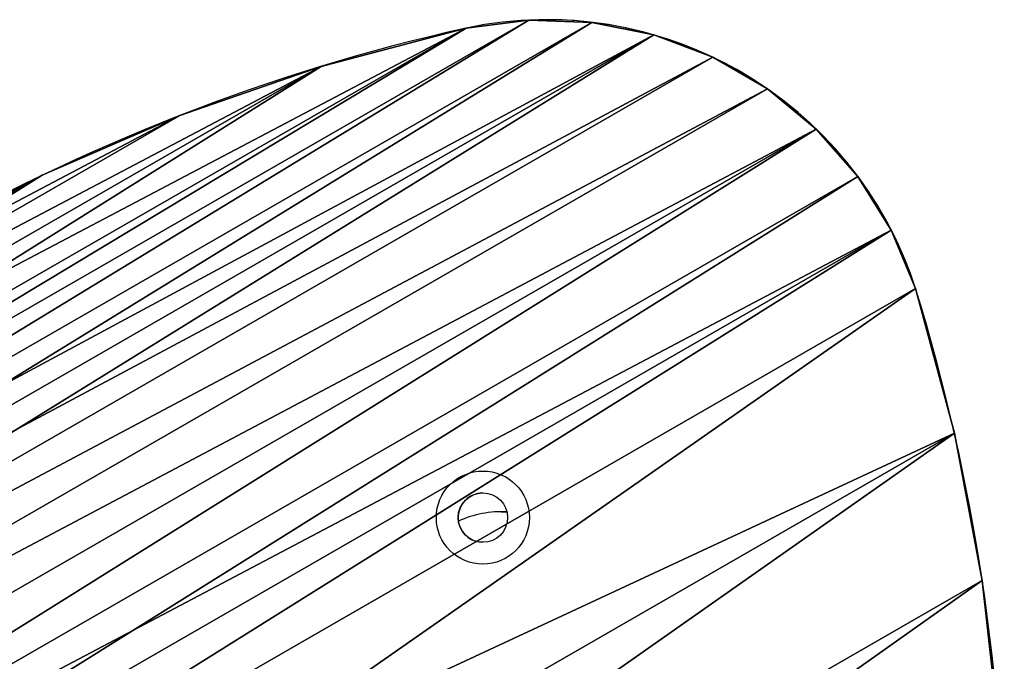
# Model space of a CAD drawing. Units: centimetres. Extents: x -316 to 307, y -296 to 292.
# Drawn here: x -83 to -66, y 131 to 142 of the extents above; entities that cross this region are included whole.
import ezdxf

# ---------------------------------------------------------------- set-up
doc = ezdxf.new("R2010")
doc.units = ezdxf.units.CM
doc.header["$LTSCALE"] = 2.54
doc.layers.add('STREFA', color=7, linetype='Continuous')

# ---------------------------------------------------------------- blocks, each defined once
blk = doc.blocks.new('3DGeom~650_Defintion')
at = {"color": 0}
for p, q in [((18313.2, 129.1, -7482), (18301.3, 129.1, -7389.3)), ((18301.3, 129.1, -7389.3), (18304.6, 129.1, -7295.9)), ((18301.3, 0, -7389.3), (18301.3, 129.1, -7389.3)), ((18301.3, 0, -7389.3), (18301.3, 129.1, -7389.3)), ((18304.6, 129.1, -7295.9), (18323, 129.1, -7204.2)), ((18304.6, 0, -7295.9), (18304.6, 129.1, -7295.9)), ((18304.6, 0, -7295.9), (18304.6, 129.1, -7295.9)), ((18370.3, 129.1, -7696.2), (18313.2, 129.1, -7482)), ((18323, 129.1, -7204.2), (18356, 129.1, -7116.8)), ((18323, 0, -7204.2), (18323, 129.1, -7204.2)), ((18323, 0, -7204.2), (18323, 129.1, -7204.2)), ((18356, 129.1, -7116.8), (18402.7, 129.1, -7035.8)), ((18356, 0, -7116.8), (18356, 129.1, -7116.8)), ((18356, 0, -7116.8), (18356, 129.1, -7116.8)), ((18443.3, 129.1, -7905.6), (18370.3, 129.1, -7696.2)), ((18370.3, 0, -7696.2), (18370.3, 129.1, -7696.2)), ((18370.3, 0, -7696.2), (18370.3, 129.1, -7696.2)), ((18402.7, 129.1, -7035.8), (18461.9, 129.1, -6963.5)), ((18402.7, 0, -7035.8), (18402.7, 129.1, -7035.8)), ((18402.7, 0, -7035.8), (18402.7, 129.1, -7035.8)), ((18531.8, 129.1, -8108.8), (18443.3, 129.1, -7905.6)), ((18443.3, 0, -7905.6), (18443.3, 129.1, -7905.6)), ((18443.3, 0, -7905.6), (18443.3, 129.1, -7905.6)), ((18461.9, 129.1, -6963.5), (18532.1, 129.1, -6901.8)), ((18461.9, 0, -6963.5), (18461.9, 129.1, -6963.5)), ((18461.9, 0, -6963.5), (18461.9, 129.1, -6963.5)), ((18532.1, 129.1, -6901.8), (18611.4, 129.1, -6852.2)), ((18532.1, 0, -6901.8), (18532.1, 129.1, -6901.8)), ((18532.1, 0, -6901.8), (18532.1, 129.1, -6901.8)), ((18611.4, 129.1, -6852.2), (18697.6, 129.1, -6816.2)), ((18611.4, 0, -6852.2), (18611.4, 129.1, -6852.2)), ((18611.4, 0, -6852.2), (18611.4, 129.1, -6852.2)), ((18697.6, 129.1, -6816.2), (18911.7, 129.1, -6758.5)), ((18911.7, 129.1, -6758.5), (19129.5, 129.1, -6717)), ((18911.7, 0, -6758.5), (18911.7, 129.1, -6758.5)), ((18911.7, 0, -6758.5), (18911.7, 129.1, -6758.5)), ((19129.5, 129.1, -6717), (19349.8, 129.1, -6692.1)), ((19129.5, 0, -6717), (19129.5, 129.1, -6717)), ((19129.5, 0, -6717), (19129.5, 129.1, -6717)), ((19349.8, 129.1, -6692.1), (19571.3, 129.1, -6683.7)), ((19349.8, 0, -6692.1), (19349.8, 129.1, -6692.1)), ((19349.8, 0, -6692.1), (19349.8, 129.1, -6692.1)), ((18304.6, 0, -7295.9), (18301.3, 0, -7389.3)), ((18301.3, 0, -7389.3), (18313.2, 0, -7482)), ((18323, 0, -7204.2), (18304.6, 0, -7295.9)), ((18313.2, 0, -7482), (18370.3, 0, -7696.2)), ((18356, 0, -7116.8), (18323, 0, -7204.2)), ((18402.7, 0, -7035.8), (18356, 0, -7116.8)), ((18370.3, 0, -7696.2), (18443.3, 0, -7905.6)), ((18461.9, 0, -6963.5), (18402.7, 0, -7035.8)), ((18443.3, 0, -7905.6), (18531.8, 0, -8108.8)), ((18532.1, 0, -6901.8), (18461.9, 0, -6963.5)), ((18611.4, 0, -6852.2), (18532.1, 0, -6901.8)), ((18697.6, 0, -6816.2), (18611.4, 0, -6852.2)), ((18911.7, 0, -6758.5), (18697.6, 0, -6816.2)), ((19129.5, 0, -6717), (18911.7, 0, -6758.5)), ((19349.8, 0, -6692.1), (19129.5, 0, -6717)), ((19571.3, 0, -6683.7), (19349.8, 0, -6692.1))]:
    blk.add_line(p, q, dxfattribs=at)
at = {"color": 18, "true_color": 0x000000}
for p, q in [((18301.3, 129.1, -7389.3), (18313.2, 129.1, -7482)), ((18304.6, 129.1, -7295.9), (18301.3, 129.1, -7389.3)), ((18323, 129.1, -7204.2), (18304.6, 129.1, -7295.9)), ((18313.2, 0, -7482), (18313.2, 129.1, -7482)), ((18313.2, 129.1, -7482), (18370.3, 129.1, -7696.2)), ((18313.2, 129.1, -7482), (18313.2, 0, -7482)), ((18356, 129.1, -7116.8), (18323, 129.1, -7204.2)), ((18402.7, 129.1, -7035.8), (18356, 129.1, -7116.8)), ((18370.3, 129.1, -7696.2), (18443.3, 129.1, -7905.6)), ((18461.9, 129.1, -6963.5), (18402.7, 129.1, -7035.8)), ((18443.3, 129.1, -7905.6), (18531.8, 129.1, -8108.8)), ((18532.1, 129.1, -6901.8), (18461.9, 129.1, -6963.5)), ((18611.4, 129.1, -6852.2), (18532.1, 129.1, -6901.8)), ((18697.6, 129.1, -6816.2), (18611.4, 129.1, -6852.2)), ((18697.6, 0, -6816.2), (18697.6, 129.1, -6816.2)), ((18911.7, 129.1, -6758.5), (18697.6, 129.1, -6816.2)), ((18697.6, 129.1, -6816.2), (18697.6, 0, -6816.2)), ((19129.5, 129.1, -6717), (18911.7, 129.1, -6758.5)), ((19349.8, 129.1, -6692.1), (19129.5, 129.1, -6717)), ((19571.3, 129.1, -6683.7), (19349.8, 129.1, -6692.1)), ((18313.2, 0, -7482), (18301.3, 0, -7389.3)), ((18301.3, 0, -7389.3), (18304.6, 0, -7295.9)), ((18304.6, 0, -7295.9), (18323, 0, -7204.2)), ((18370.3, 0, -7696.2), (18313.2, 0, -7482)), ((18323, 0, -7204.2), (18356, 0, -7116.8)), ((18356, 0, -7116.8), (18402.7, 0, -7035.8)), ((18443.3, 0, -7905.6), (18370.3, 0, -7696.2)), ((18402.7, 0, -7035.8), (18461.9, 0, -6963.5)), ((18531.8, 0, -8108.8), (18443.3, 0, -7905.6)), ((18461.9, 0, -6963.5), (18532.1, 0, -6901.8)), ((18532.1, 0, -6901.8), (18611.4, 0, -6852.2)), ((18611.4, 0, -6852.2), (18697.6, 0, -6816.2)), ((18697.6, 0, -6816.2), (18911.7, 0, -6758.5)), ((18911.7, 0, -6758.5), (19129.5, 0, -6717)), ((19129.5, 0, -6717), (19349.8, 0, -6692.1)), ((19349.8, 0, -6692.1), (19571.3, 0, -6683.7))]:
    blk.add_line(p, q, dxfattribs=at)
at = {"color": 140, "true_color": 0x00aaff}
mesh = blk.add_polyface(dxfattribs=at)
corners = [(19432.4, 129.1, -9125.7), (19618.1, 129.1, -9140.9), (19524.6, 129.1, -9140.9), (19710.3, 129.1, -9125.7), (19343.8, 129.1, -9095.8), (19798.9, 129.1, -9095.8), (19261.3, 129.1, -9051.9), (19881.4, 129.1, -9051.9), (19955.7, 129.1, -8995.3), (19186.9, 129.1, -8995.3), (19029.9, 129.1, -8838.7), (20112.7, 129.1, -8838.7), (18885.1, 129.1, -8670.9), (20257.5, 129.1, -8670.9), (20389.3, 129.1, -8492.6), (18753.4, 129.1, -8492.6), (18635.4, 129.1, -8304.9), (20507.3, 129.1, -8304.9), (18531.8, 129.1, -8108.8), (20610.8, 129.1, -8108.8), (18443.3, 129.1, -7905.6), (20699.4, 129.1, -7905.6), (18370.3, 129.1, -7696.2), (20772.4, 129.1, -7696.2), (20829.4, 129.1, -7482), (18313.2, 129.1, -7482), (18301.3, 129.1, -7389.3), (20841.3, 129.1, -7389.3), (20838.1, 129.1, -7295.9), (18304.6, 129.1, -7295.9), (18323, 129.1, -7204.2), (20819.7, 129.1, -7204.2), (20786.7, 129.1, -7116.8), (18356, 129.1, -7116.8), (20739.9, 129.1, -7035.8), (18402.7, 129.1, -7035.8), (18461.9, 129.1, -6963.5), (20680.7, 129.1, -6963.5), (18532.1, 129.1, -6901.8), (20610.5, 129.1, -6901.8), (18611.4, 129.1, -6852.2), (20531.3, 129.1, -6852.2), (18697.6, 129.1, -6816.2), (20445, 129.1, -6816.2), (18911.7, 129.1, -6758.5), (20230.9, 129.1, -6758.5), (20013.2, 129.1, -6717), (19129.5, 129.1, -6717), (19349.8, 129.1, -6692.1), (19792.9, 129.1, -6692.1), (19571.3, 129.1, -6683.7)]
mesh.append_faces([[corners[k] for k in face] for face in [(0, 1, 2), (49, 48, 50)]], dxfattribs={"vtx0": -1, "color": 140})
mesh.append_faces([[corners[k] for k in face] for face in [(1, 0, 3), (3, 4, 5), (5, 6, 7), (7, 6, 8), (8, 10, 11), (11, 12, 13), (13, 12, 14), (14, 16, 17), (17, 18, 19), (19, 20, 21), (21, 22, 23), (23, 22, 24), (24, 26, 27), (27, 26, 28), (28, 30, 31), (31, 30, 32), (32, 33, 34), (34, 36, 37), (37, 38, 39), (39, 40, 41), (41, 42, 43), (43, 44, 45), (45, 44, 46), (46, 48, 49)]], dxfattribs={"vtx0": -1, "vtx1": -1, "color": 140})
mesh.append_faces([[corners[k] for k in face] for face in [(3, 0, 4), (5, 4, 6), (8, 6, 9), (8, 9, 10), (11, 10, 12), (14, 12, 15), (14, 15, 16), (17, 16, 18), (19, 18, 20), (21, 20, 22), (24, 22, 25), (24, 25, 26), (28, 26, 29), (28, 29, 30), (32, 30, 33), (34, 33, 35), (34, 35, 36), (37, 36, 38), (39, 38, 40), (41, 40, 42), (43, 42, 44), (46, 44, 47), (46, 47, 48)]], dxfattribs={"vtx0": -1, "vtx2": -1, "color": 140})
at = {"color": 18, "true_color": 0x000000}
mesh = blk.add_polyface(dxfattribs=at)
corners = [(18301.3, 129.1, -7389.3), (18313.2, 0, -7482), (18301.3, 0, -7389.3), (18313.2, 129.1, -7482)]
mesh.append_faces([[corners[k] for k in face] for face in [(0, 1, 2), (1, 0, 3)]], dxfattribs={"vtx0": -1, "color": 18})
mesh = blk.add_polyface(dxfattribs=at)
corners = [(18304.6, 129.1, -7295.9), (18301.3, 0, -7389.3), (18304.6, 0, -7295.9), (18301.3, 129.1, -7389.3)]
mesh.append_faces([[corners[k] for k in face] for face in [(0, 1, 2), (1, 0, 3)]], dxfattribs={"vtx0": -1, "color": 18})
mesh = blk.add_polyface(dxfattribs=at)
corners = [(18323, 0, -7204.2), (18304.6, 129.1, -7295.9), (18304.6, 0, -7295.9), (18323, 129.1, -7204.2)]
mesh.append_faces([[corners[k] for k in face] for face in [(0, 1, 2), (1, 0, 3)]], dxfattribs={"vtx0": -1, "color": 18})
mesh = blk.add_polyface(dxfattribs=at)
corners = [(18313.2, 0, -7482), (18370.3, 129.1, -7696.2), (18370.3, 0, -7696.2), (18313.2, 129.1, -7482)]
mesh.append_faces([[corners[k] for k in face] for face in [(0, 1, 2), (1, 0, 3)]], dxfattribs={"vtx0": -1, "color": 18})
mesh = blk.add_polyface(dxfattribs=at)
corners = [(18356, 129.1, -7116.8), (18323, 0, -7204.2), (18356, 0, -7116.8), (18323, 129.1, -7204.2)]
mesh.append_faces([[corners[k] for k in face] for face in [(0, 1, 2), (1, 0, 3)]], dxfattribs={"vtx0": -1, "color": 18})
mesh = blk.add_polyface(dxfattribs=at)
corners = [(18402.7, 129.1, -7035.8), (18356, 0, -7116.8), (18402.7, 0, -7035.8), (18356, 129.1, -7116.8)]
mesh.append_faces([[corners[k] for k in face] for face in [(0, 1, 2), (1, 0, 3)]], dxfattribs={"vtx0": -1, "color": 18})
mesh = blk.add_polyface(dxfattribs=at)
corners = [(18370.3, 129.1, -7696.2), (18443.3, 0, -7905.6), (18370.3, 0, -7696.2), (18443.3, 129.1, -7905.6)]
mesh.append_faces([[corners[k] for k in face] for face in [(0, 1, 2), (1, 0, 3)]], dxfattribs={"vtx0": -1, "color": 18})
mesh = blk.add_polyface(dxfattribs=at)
corners = [(18461.9, 0, -6963.5), (18402.7, 129.1, -7035.8), (18402.7, 0, -7035.8), (18461.9, 129.1, -6963.5)]
mesh.append_faces([[corners[k] for k in face] for face in [(0, 1, 2), (1, 0, 3)]], dxfattribs={"vtx0": -1, "color": 18})
mesh = blk.add_polyface(dxfattribs=at)
corners = [(18443.3, 0, -7905.6), (18531.8, 129.1, -8108.8), (18531.8, 0, -8108.8), (18443.3, 129.1, -7905.6)]
mesh.append_faces([[corners[k] for k in face] for face in [(0, 1, 2), (1, 0, 3)]], dxfattribs={"vtx0": -1, "color": 18})
mesh = blk.add_polyface(dxfattribs=at)
corners = [(18532.1, 0, -6901.8), (18461.9, 129.1, -6963.5), (18461.9, 0, -6963.5), (18532.1, 129.1, -6901.8)]
mesh.append_faces([[corners[k] for k in face] for face in [(0, 1, 2), (1, 0, 3)]], dxfattribs={"vtx0": -1, "color": 18})
mesh = blk.add_polyface(dxfattribs=at)
corners = [(18532.1, 0, -6901.8), (18611.4, 129.1, -6852.2), (18532.1, 129.1, -6901.8), (18611.4, 0, -6852.2)]
mesh.append_faces([[corners[k] for k in face] for face in [(0, 1, 2), (1, 0, 3)]], dxfattribs={"vtx0": -1, "color": 18})
mesh = blk.add_polyface(dxfattribs=at)
corners = [(18611.4, 0, -6852.2), (18697.6, 129.1, -6816.2), (18611.4, 129.1, -6852.2), (18697.6, 0, -6816.2)]
mesh.append_faces([[corners[k] for k in face] for face in [(0, 1, 2), (1, 0, 3)]], dxfattribs={"vtx0": -1, "color": 18})
mesh = blk.add_polyface(dxfattribs=at)
corners = [(18911.7, 0, -6758.5), (18697.6, 129.1, -6816.2), (18697.6, 0, -6816.2), (18911.7, 129.1, -6758.5)]
mesh.append_faces([[corners[k] for k in face] for face in [(0, 1, 2), (1, 0, 3)]], dxfattribs={"vtx0": -1, "color": 18})
mesh = blk.add_polyface(dxfattribs=at)
corners = [(18911.7, 0, -6758.5), (19129.5, 129.1, -6717), (18911.7, 129.1, -6758.5), (19129.5, 0, -6717)]
mesh.append_faces([[corners[k] for k in face] for face in [(0, 1, 2), (1, 0, 3)]], dxfattribs={"vtx0": -1, "color": 18})
mesh = blk.add_polyface(dxfattribs=at)
corners = [(19349.8, 0, -6692.1), (19129.5, 129.1, -6717), (19129.5, 0, -6717), (19349.8, 129.1, -6692.1)]
mesh.append_faces([[corners[k] for k in face] for face in [(0, 1, 2), (1, 0, 3)]], dxfattribs={"vtx0": -1, "color": 18})
mesh = blk.add_polyface(dxfattribs=at)
corners = [(19349.8, 0, -6692.1), (19571.3, 129.1, -6683.7), (19349.8, 129.1, -6692.1), (19571.3, 0, -6683.7)]
mesh.append_faces([[corners[k] for k in face] for face in [(0, 1, 2), (1, 0, 3)]], dxfattribs={"vtx0": -1, "color": 18})
at = {"color": 140, "true_color": 0x00aaff}
mesh = blk.add_polyface(dxfattribs=at)
corners = [(19710.3, 0, -9125.7), (19524.6, 0, -9140.9), (19618.1, 0, -9140.9), (19432.4, 0, -9125.7), (19343.8, 0, -9095.8), (19798.9, 0, -9095.8), (19261.3, 0, -9051.9), (19881.4, 0, -9051.9), (19186.9, 0, -8995.3), (19955.7, 0, -8995.3), (19029.9, 0, -8838.7), (20112.7, 0, -8838.7), (20257.5, 0, -8670.9), (18885.1, 0, -8670.9), (20389.3, 0, -8492.6), (18753.4, 0, -8492.6), (18635.4, 0, -8304.9), (20507.3, 0, -8304.9), (18531.8, 0, -8108.8), (20610.8, 0, -8108.8), (18443.3, 0, -7905.6), (20699.4, 0, -7905.6), (18370.3, 0, -7696.2), (20772.4, 0, -7696.2), (18313.2, 0, -7482), (20829.4, 0, -7482), (18301.3, 0, -7389.3), (20841.3, 0, -7389.3), (18304.6, 0, -7295.9), (20838.1, 0, -7295.9), (18323, 0, -7204.2), (20819.7, 0, -7204.2), (20786.7, 0, -7116.8), (18356, 0, -7116.8), (20739.9, 0, -7035.8), (18402.7, 0, -7035.8), (20680.7, 0, -6963.5), (18461.9, 0, -6963.5), (20610.5, 0, -6901.8), (18532.1, 0, -6901.8), (18611.4, 0, -6852.2), (20531.3, 0, -6852.2), (18697.6, 0, -6816.2), (20445, 0, -6816.2), (20230.9, 0, -6758.5), (18911.7, 0, -6758.5), (20013.2, 0, -6717), (19129.5, 0, -6717), (19792.9, 0, -6692.1), (19349.8, 0, -6692.1), (19571.3, 0, -6683.7)]
mesh.append_faces([[corners[k] for k in face] for face in [(0, 1, 2), (49, 48, 50)]], dxfattribs={"vtx0": -1, "color": 140})
mesh.append_faces([[corners[k] for k in face] for face in [(1, 0, 3), (3, 0, 4), (4, 5, 6), (6, 7, 8), (8, 9, 10), (10, 12, 13), (13, 14, 15), (15, 14, 16), (16, 17, 18), (18, 19, 20), (20, 21, 22), (22, 23, 24), (24, 25, 26), (26, 27, 28), (28, 29, 30), (30, 32, 33), (33, 34, 35), (35, 36, 37), (37, 38, 39), (39, 38, 40), (40, 41, 42), (42, 44, 45), (45, 46, 47), (47, 48, 49)]], dxfattribs={"vtx0": -1, "vtx1": -1, "color": 140})
mesh.append_faces([[corners[k] for k in face] for face in [(4, 0, 5), (6, 5, 7), (8, 7, 9), (10, 9, 11), (10, 11, 12), (13, 12, 14), (16, 14, 17), (18, 17, 19), (20, 19, 21), (22, 21, 23), (24, 23, 25), (26, 25, 27), (28, 27, 29), (30, 29, 31), (30, 31, 32), (33, 32, 34), (35, 34, 36), (37, 36, 38), (40, 38, 41), (42, 41, 43), (42, 43, 44), (45, 44, 46), (47, 46, 48)]], dxfattribs={"vtx0": -1, "vtx2": -1, "color": 140})
blk = doc.blocks.new('Group65')
at = {"color": 140, "true_color": 0x00aaff, "extrusion": (-0.498788, -0.866724, 2.53691e-05), "xscale": 0.0116191698810247, "yscale": 0.01161916988102469, "zscale": 0.01161916988102469, "rotation": 179.9974742347574}
blk.add_blockref('3DGeom~650_Defintion', (204.64, -45.511, 100.777), dxfattribs=at)
blk = doc.blocks.new('Group64')
at = {"color": 0}
blk.add_blockref('Group65', (0, 0), dxfattribs=at)
blk = doc.blocks.new('Grupuj#7')
at = {"color": 0, "extrusion": (0, 8.5796e-13, -1), "rotation": 180}
blk.add_blockref('Group64', (-112.025, 274.909, -0.032), dxfattribs=at)
blk = doc.blocks.new('0802-3D')
at = {"color": 0}
blk.add_blockref('Grupuj#7', (-165.346, -145.352, 0.507), dxfattribs=at)
blk = doc.blocks.new('0802')
at = {"color": 7, "linetype": 'Continuous', "lineweight": 25}
for p, q in [((937.077, 1862.678), (937.077, 1862.678)), ((943.429, 1858.057), (943.429, 1858.057)), ((936.302, 1854.221), (936.302, 1854.221)), ((936.302, 1854.221), (936.401, 1854.218))]:
    blk.add_line(p, q, dxfattribs=at)
at = {"color": 7, "linetype": 'Continuous', "lineweight": 25, "flags": 128}
blk.add_lwpolyline([(935.987, 1854.546), (935.893, 1854.535), (935.775, 1854.489)], dxfattribs=at)
at = {"color": 7, "linetype": 'Continuous', "lineweight": 25}
for radius in [0.8, 0.425]:
    blk.add_circle((935.987, 1854.121), radius, dxfattribs=at)
for centre, radius, start, end in [((937.077, 1856.002), 6.676, 17.9323, 101.9094), ((937.077, 1856.002), 6.676, 17.9323, 90), ((943.214, 1829.122), 34.247, 102.6769, 137.1623), ((910.707, 1847.951), 34.247, 342.6747, 17.165), ((910.707, 1847.951), 34.247, 342.6747, 17.165), ((935.987, 1854.121), 0.425, 119.9197, 270), ((936.302, 1852.471), 1.75, 86.7605, 114.8433)]:
    blk.add_arc(centre, radius, start, end, dxfattribs=at)
blk = doc.blocks.new('0802-2D')
blk.add_blockref('0802', (0, 0))

msp = doc.modelspace()

# ---------------------------------------------------------------- block references
msp.add_blockref('0802-3D', (-0.61, -0.462, -46.023))
at = {"layer": 'STREFA'}
msp.add_blockref('0802-2D', (-1011.323, -1721.026, -45.502), dxfattribs=at)

doc.saveas('drawing.dxf')
